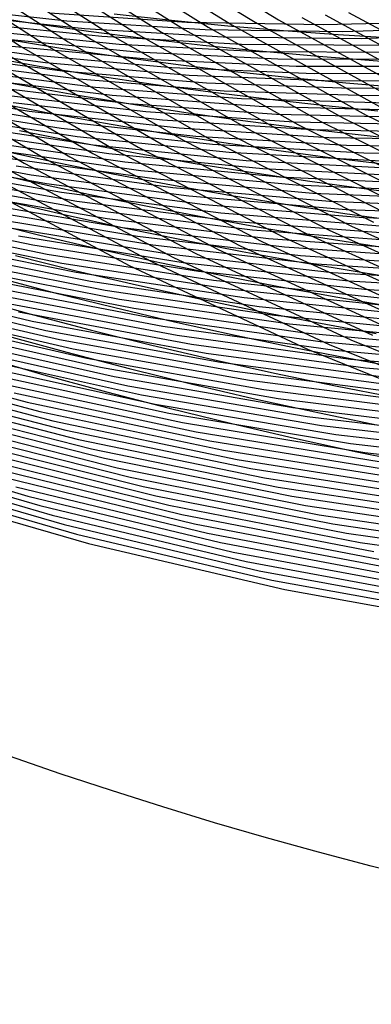
# Model space of a CAD drawing. Units: inches. Extents: x -1 to 1, y -1 to 1.
# Drawn here: x -0.33 to -0.25, y -1 to -0.78 of the extents above; entities that cross this region are included whole.
import ezdxf

# ---------------------------------------------------------------- set-up
doc = ezdxf.new("R2010")
doc.units = ezdxf.units.IN
doc.header["$MEASUREMENT"] = 0
for name, color, linetype, true_color in [('layer1', 7, 'Continuous', 0xad201e), ('layer10', 7, 'Continuous', 0xad491e), ('layer11', 7, 'Continuous', 0xad4b1e), ('layer118', 7, 'Continuous', 0x1e61ad), ('layer119', 7, 'Continuous', 0x1e5cad), ('layer12', 7, 'Continuous', 0xad501e), ('layer120', 7, 'Continuous', 0x1e57ad), ('layer121', 7, 'Continuous', 0x1e55ad), ('layer122', 7, 'Continuous', 0x1e50ad), ('layer123', 7, 'Continuous', 0x1e4bad), ('layer124', 7, 'Continuous', 0x1e47ad), ('layer125', 7, 'Continuous', 0x1e42ad), ('layer126', 7, 'Continuous', 0x1e3fad), ('layer127', 7, 'Continuous', 0x1e3bad), ('layer128', 7, 'Continuous', 0x1e36ad), ('layer129', 7, 'Continuous', 0x1e31ad), ('layer13', 7, 'Continuous', 0xad551e), ('layer130', 7, 'Continuous', 0x1e2cad), ('layer131', 7, 'Continuous', 0x1e2aad), ('layer132', 7, 'Continuous', 0x1e25ad), ('layer133', 7, 'Continuous', 0x1e20ad), ('layer134', 7, 'Continuous', 0x201ead), ('layer135', 7, 'Continuous', 0x251ead), ('layer136', 7, 'Continuous', 0x281ead), ('layer137', 7, 'Continuous', 0x2c1ead), ('layer138', 7, 'Continuous', 0x311ead), ('layer139', 7, 'Continuous', 0x361ead), ('layer14', 7, 'Continuous', 0xad5a1e), ('layer140', 7, 'Continuous', 0x3b1ead), ('layer141', 7, 'Continuous', 0x3d1ead), ('layer142', 7, 'Continuous', 0x421ead), ('layer143', 7, 'Continuous', 0x471ead), ('layer144', 7, 'Continuous', 0x4b1ead), ('layer145', 7, 'Continuous', 0x501ead), ('layer146', 7, 'Continuous', 0x521ead), ('layer147', 7, 'Continuous', 0x571ead), ('layer148', 7, 'Continuous', 0x5c1ead), ('layer149', 7, 'Continuous', 0x611ead), ('layer15', 7, 'Continuous', 0xad5e1e), ('layer150', 7, 'Continuous', 0x651ead), ('layer151', 7, 'Continuous', 0x681ead), ('layer152', 7, 'Continuous', 0x6d1ead), ('layer153', 7, 'Continuous', 0x711ead), ('layer154', 7, 'Continuous', 0x761ead), ('layer155', 7, 'Continuous', 0x7b1ead), ('layer156', 7, 'Continuous', 0x7d1ead), ('layer157', 7, 'Continuous', 0x821ead), ('layer158', 7, 'Continuous', 0x871ead), ('layer159', 7, 'Continuous', 0x8c1ead), ('layer16', 7, 'Continuous', 0xad611e), ('layer160', 7, 'Continuous', 0x901ead), ('layer161', 7, 'Continuous', 0x931ead), ('layer162', 7, 'Continuous', 0x971ead), ('layer163', 7, 'Continuous', 0x9c1ead), ('layer164', 7, 'Continuous', 0xa11ead), ('layer165', 7, 'Continuous', 0xa61ead), ('layer166', 7, 'Continuous', 0xa81ead), ('layer167', 7, 'Continuous', 0xad1ead), ('layer168', 7, 'Continuous', 0xad1ea8), ('layer169', 7, 'Continuous', 0xad1ea3), ('layer170', 7, 'Continuous', 0xad1e9f), ('layer171', 7, 'Continuous', 0xad1e9c), ('layer172', 7, 'Continuous', 0xad1e97), ('layer173', 7, 'Continuous', 0xad1e93), ('layer174', 7, 'Continuous', 0xad1e8e), ('layer175', 7, 'Continuous', 0xad1e89), ('layer176', 7, 'Continuous', 0xad1e87), ('layer177', 7, 'Continuous', 0xad1e82), ('layer178', 7, 'Continuous', 0xad1e7d), ('layer179', 7, 'Continuous', 0xad1e79), ('layer180', 7, 'Continuous', 0xad1e74), ('layer181', 7, 'Continuous', 0xad1e71), ('layer182', 7, 'Continuous', 0xad1e6d), ('layer183', 7, 'Continuous', 0xad1e68), ('layer184', 7, 'Continuous', 0xad1e63), ('layer185', 7, 'Continuous', 0xad1e5e), ('layer186', 7, 'Continuous', 0xad1e5c), ('layer187', 7, 'Continuous', 0xad1e57), ('layer188', 7, 'Continuous', 0xad1e52), ('layer189', 7, 'Continuous', 0xad1e4e), ('layer190', 7, 'Continuous', 0xad1e49), ('layer191', 7, 'Continuous', 0xad1e47), ('layer192', 7, 'Continuous', 0xad1e42), ('layer193', 7, 'Continuous', 0xad1e3d), ('layer194', 7, 'Continuous', 0xad1e38), ('layer195', 7, 'Continuous', 0xad1e34), ('layer196', 7, 'Continuous', 0xad1e31), ('layer197', 7, 'Continuous', 0xad1e2c), ('layer198', 7, 'Continuous', 0xad1e28), ('layer199', 7, 'Continuous', 0xad1e23), ('layer2', 7, 'Continuous', 0xad251e), ('layer200', 7, 'Continuous', 0xad1e1e), ('layer3', 7, 'Continuous', 0xad2a1e), ('layer4', 7, 'Continuous', 0xad2f1e), ('layer5', 7, 'Continuous', 0xad341e), ('layer6', 7, 'Continuous', 0xad361e), ('layer7', 7, 'Continuous', 0xad3b1e), ('layer8', 7, 'Continuous', 0xad3f1e), ('layer9', 7, 'Continuous', 0xad441e)]:
    doc.layers.add(name, color=color, linetype=linetype, true_color=true_color)

msp = doc.modelspace()

# ---------------------------------------------------------------- linework, layer by layer
at = {"layer": 'layer1'}
for p, q in [((-0.33885, -0.85242), (-0.32452, -0.85656)), ((-0.32452, -0.85656), (-0.3102, -0.86049)), ((-0.3102, -0.86049), (-0.2959, -0.8642)), ((-0.2959, -0.8642), (-0.28162, -0.86771)), ((-0.28162, -0.86771), (-0.26736, -0.87101)), ((-0.26736, -0.87101), (-0.25312, -0.87411)), ((-0.25312, -0.87411), (-0.2389, -0.87702))]:
    msp.add_line(p, q, dxfattribs=at)
at = {"layer": 'layer10'}
for p, q in [((-0.33001, -0.80093), (-0.31655, -0.80362)), ((-0.31655, -0.80362), (-0.3032, -0.80611)), ((-0.3032, -0.80611), (-0.28997, -0.80841)), ((-0.28997, -0.80841), (-0.27684, -0.81052)), ((-0.27684, -0.81052), (-0.26383, -0.81247)), ((-0.26383, -0.81247), (-0.25092, -0.81425)), ((-0.25092, -0.81425), (-0.23813, -0.81588))]:
    msp.add_line(p, q, dxfattribs=at)
at = {"layer": 'layer11'}
for p, q in [((-0.33771, -0.79407), (-0.32424, -0.79674)), ((-0.32424, -0.79674), (-0.31088, -0.79919)), ((-0.31088, -0.79919), (-0.29765, -0.80145)), ((-0.29765, -0.80145), (-0.28454, -0.80351)), ((-0.28454, -0.80351), (-0.27154, -0.80541)), ((-0.27154, -0.80541), (-0.25867, -0.80713)), ((-0.25867, -0.80713), (-0.24592, -0.8087))]:
    msp.add_line(p, q, dxfattribs=at)
at = {"layer": 'layer118'}
for p, q in [((-0.32321, -0.77414), (-0.2919, -0.77621)), ((-0.26076, -0.77681), (-0.22988, -0.77596)), ((-0.2919, -0.77621), (-0.26076, -0.77681))]:
    msp.add_line(p, q, dxfattribs=at)
at = {"layer": 'layer119'}
for p, q in [((-0.3508, -0.77244), (-0.31923, -0.77591)), ((-0.31923, -0.77591), (-0.28775, -0.77789)), ((-0.28775, -0.77789), (-0.25645, -0.77838)), ((-0.25645, -0.77838), (-0.2254, -0.77741))]:
    msp.add_line(p, q, dxfattribs=at)
at = {"layer": 'layer12'}
for p, q in [((-0.33186, -0.79012), (-0.31847, -0.79255)), ((-0.31847, -0.79255), (-0.30522, -0.79476)), ((-0.30522, -0.79476), (-0.2921, -0.79679)), ((-0.2921, -0.79679), (-0.2791, -0.79862)), ((-0.2791, -0.79862), (-0.26625, -0.80029)), ((-0.26625, -0.80029), (-0.25352, -0.8018)), ((-0.25352, -0.8018), (-0.24093, -0.80315))]:
    msp.add_line(p, q, dxfattribs=at)
at = {"layer": 'layer120'}
for p, q in [((-0.34699, -0.7743), (-0.31525, -0.77768)), ((-0.31525, -0.77768), (-0.2836, -0.77956)), ((-0.2836, -0.77956), (-0.25214, -0.77995)), ((-0.25214, -0.77995), (-0.22093, -0.77887))]:
    msp.add_line(p, q, dxfattribs=at)
at = {"layer": 'layer121'}
for p, q in [((-0.34318, -0.77616), (-0.31126, -0.77946)), ((-0.31126, -0.77946), (-0.27945, -0.78124)), ((-0.27945, -0.78124), (-0.24783, -0.78152))]:
    msp.add_line(p, q, dxfattribs=at)
at = {"layer": 'layer122'}
for p, q in [((-0.33937, -0.77802), (-0.30728, -0.78123)), ((-0.30728, -0.78123), (-0.27531, -0.78291)), ((-0.27531, -0.78291), (-0.24352, -0.78309))]:
    msp.add_line(p, q, dxfattribs=at)
at = {"layer": 'layer123'}
for p, q in [((-0.33556, -0.77988), (-0.3033, -0.783)), ((-0.3033, -0.783), (-0.27116, -0.78459)), ((-0.27116, -0.78459), (-0.2392, -0.78466))]:
    msp.add_line(p, q, dxfattribs=at)
at = {"layer": 'layer124'}
for p, q in [((-0.33175, -0.78173), (-0.29932, -0.78477)), ((-0.29932, -0.78477), (-0.26701, -0.78627)), ((-0.26701, -0.78627), (-0.23489, -0.78623))]:
    msp.add_line(p, q, dxfattribs=at)
at = {"layer": 'layer125'}
for p, q in [((-0.36058, -0.77908), (-0.32794, -0.78359)), ((-0.32794, -0.78359), (-0.29534, -0.78654)), ((-0.29534, -0.78654), (-0.26286, -0.78794)), ((-0.26286, -0.78794), (-0.23058, -0.7878))]:
    msp.add_line(p, q, dxfattribs=at)
at = {"layer": 'layer126'}
for p, q in [((-0.35694, -0.78101), (-0.32413, -0.78545)), ((-0.32413, -0.78545), (-0.29136, -0.78832)), ((-0.29136, -0.78832), (-0.25872, -0.78962)), ((-0.25872, -0.78962), (-0.22627, -0.78937))]:
    msp.add_line(p, q, dxfattribs=at)
at = {"layer": 'layer127'}
for p, q in [((-0.3533, -0.78295), (-0.32032, -0.78731)), ((-0.32032, -0.78731), (-0.28738, -0.79009)), ((-0.28738, -0.79009), (-0.25457, -0.79129)), ((-0.25457, -0.79129), (-0.22196, -0.79094))]:
    msp.add_line(p, q, dxfattribs=at)
at = {"layer": 'layer128'}
for p, q in [((-0.34966, -0.78488), (-0.31651, -0.78917)), ((-0.31651, -0.78917), (-0.2834, -0.79186)), ((-0.2834, -0.79186), (-0.25042, -0.79297)), ((-0.25042, -0.79297), (-0.21764, -0.79251))]:
    msp.add_line(p, q, dxfattribs=at)
at = {"layer": 'layer129'}
for p, q in [((-0.34603, -0.78682), (-0.3127, -0.79103)), ((-0.3127, -0.79103), (-0.27942, -0.79363)), ((-0.27942, -0.79363), (-0.24627, -0.79465))]:
    msp.add_line(p, q, dxfattribs=at)
at = {"layer": 'layer13'}
for p, q in [((-0.33943, -0.78378), (-0.326, -0.78617)), ((-0.326, -0.78617), (-0.31271, -0.78836)), ((-0.31271, -0.78836), (-0.29955, -0.79034)), ((-0.29955, -0.79034), (-0.28654, -0.79213)), ((-0.28654, -0.79213), (-0.27367, -0.79373)), ((-0.27367, -0.79373), (-0.26095, -0.79518)), ((-0.26095, -0.79518), (-0.24837, -0.79646))]:
    msp.add_line(p, q, dxfattribs=at)
at = {"layer": 'layer130'}
for p, q in [((-0.34239, -0.78875), (-0.30889, -0.79288)), ((-0.30889, -0.79288), (-0.27544, -0.7954)), ((-0.27544, -0.7954), (-0.24212, -0.79632))]:
    msp.add_line(p, q, dxfattribs=at)
at = {"layer": 'layer131'}
for p, q in [((-0.33875, -0.79069), (-0.30508, -0.79474)), ((-0.30508, -0.79474), (-0.27146, -0.79718)), ((-0.27146, -0.79718), (-0.23798, -0.798))]:
    msp.add_line(p, q, dxfattribs=at)
at = {"layer": 'layer132'}
for p, q in [((-0.33511, -0.79262), (-0.30127, -0.7966)), ((-0.30127, -0.7966), (-0.26748, -0.79895)), ((-0.26748, -0.79895), (-0.23383, -0.79967))]:
    msp.add_line(p, q, dxfattribs=at)
at = {"layer": 'layer133'}
for p, q in [((-0.33147, -0.79455), (-0.29746, -0.79846)), ((-0.29746, -0.79846), (-0.2635, -0.80072)), ((-0.2635, -0.80072), (-0.22968, -0.80135))]:
    msp.add_line(p, q, dxfattribs=at)
at = {"layer": 'layer134'}
for p, q in [((-0.362, -0.791), (-0.32784, -0.79649)), ((-0.32784, -0.79649), (-0.29365, -0.80032)), ((-0.29365, -0.80032), (-0.25952, -0.80249)), ((-0.25952, -0.80249), (-0.22553, -0.80302))]:
    msp.add_line(p, q, dxfattribs=at)
at = {"layer": 'layer135'}
for p, q in [((-0.35853, -0.793), (-0.3242, -0.79842)), ((-0.3242, -0.79842), (-0.28984, -0.80218)), ((-0.28984, -0.80218), (-0.25554, -0.80427)), ((-0.25554, -0.80427), (-0.22139, -0.8047))]:
    msp.add_line(p, q, dxfattribs=at)
at = {"layer": 'layer136'}
for p, q in [((-0.35507, -0.795), (-0.32056, -0.80036)), ((-0.32056, -0.80036), (-0.28603, -0.80403)), ((-0.28603, -0.80403), (-0.25156, -0.80604)), ((-0.25156, -0.80604), (-0.21724, -0.80638))]:
    msp.add_line(p, q, dxfattribs=at)
at = {"layer": 'layer137'}
for p, q in [((-0.35161, -0.797), (-0.31692, -0.80229)), ((-0.31692, -0.80229), (-0.28222, -0.80589)), ((-0.28222, -0.80589), (-0.24758, -0.80781))]:
    msp.add_line(p, q, dxfattribs=at)
at = {"layer": 'layer138'}
for p, q in [((-0.34814, -0.799), (-0.31328, -0.80423)), ((-0.31328, -0.80423), (-0.27841, -0.80775)), ((-0.27841, -0.80775), (-0.2436, -0.80958))]:
    msp.add_line(p, q, dxfattribs=at)
at = {"layer": 'layer139'}
for p, q in [((-0.34468, -0.801), (-0.30965, -0.80616)), ((-0.30965, -0.80616), (-0.2746, -0.80961)), ((-0.2746, -0.80961), (-0.23962, -0.81135))]:
    msp.add_line(p, q, dxfattribs=at)
at = {"layer": 'layer14'}
for p, q in [((-0.3335, -0.78007), (-0.32014, -0.78223)), ((-0.32014, -0.78223), (-0.30694, -0.78417)), ((-0.30694, -0.78417), (-0.29389, -0.78591)), ((-0.29389, -0.78591), (-0.28099, -0.78746)), ((-0.28099, -0.78746), (-0.26824, -0.78884)), ((-0.26824, -0.78884), (-0.25565, -0.79006)), ((-0.25565, -0.79006), (-0.24322, -0.79112))]:
    msp.add_line(p, q, dxfattribs=at)
at = {"layer": 'layer140'}
for p, q in [((-0.34121, -0.803), (-0.30601, -0.80809)), ((-0.30601, -0.80809), (-0.27079, -0.81147)), ((-0.27079, -0.81147), (-0.23564, -0.81313))]:
    msp.add_line(p, q, dxfattribs=at)
at = {"layer": 'layer141'}
for p, q in [((-0.33775, -0.805), (-0.30237, -0.81003)), ((-0.30237, -0.81003), (-0.26698, -0.81333)), ((-0.26698, -0.81333), (-0.23166, -0.8149))]:
    msp.add_line(p, q, dxfattribs=at)
at = {"layer": 'layer142'}
for p, q in [((-0.33429, -0.807), (-0.29873, -0.81196)), ((-0.29873, -0.81196), (-0.26317, -0.81519)), ((-0.26317, -0.81519), (-0.22768, -0.81667))]:
    msp.add_line(p, q, dxfattribs=at)
at = {"layer": 'layer143'}
for p, q in [((-0.33082, -0.809), (-0.29509, -0.8139)), ((-0.29509, -0.8139), (-0.25936, -0.81704)), ((-0.25936, -0.81704), (-0.2237, -0.81844))]:
    msp.add_line(p, q, dxfattribs=at)
at = {"layer": 'layer144'}
for p, q in [((-0.36316, -0.80441), (-0.32736, -0.811)), ((-0.32736, -0.811), (-0.29146, -0.81583)), ((-0.29146, -0.81583), (-0.25555, -0.8189)), ((-0.25555, -0.8189), (-0.21972, -0.82022))]:
    msp.add_line(p, q, dxfattribs=at)
at = {"layer": 'layer145'}
for p, q in [((-0.35987, -0.80646), (-0.32389, -0.813)), ((-0.32389, -0.813), (-0.28782, -0.81777)), ((-0.28782, -0.81777), (-0.25174, -0.82076)), ((-0.25174, -0.82076), (-0.21573, -0.82199))]:
    msp.add_line(p, q, dxfattribs=at)
at = {"layer": 'layer146'}
for p, q in [((-0.35658, -0.80852), (-0.32043, -0.815)), ((-0.32043, -0.815), (-0.28418, -0.8197)), ((-0.28418, -0.8197), (-0.24792, -0.82262))]:
    msp.add_line(p, q, dxfattribs=at)
at = {"layer": 'layer147'}
for p, q in [((-0.35329, -0.81057), (-0.31697, -0.817)), ((-0.31697, -0.817), (-0.28054, -0.82164)), ((-0.28054, -0.82164), (-0.24411, -0.82448))]:
    msp.add_line(p, q, dxfattribs=at)
at = {"layer": 'layer148'}
for p, q in [((-0.35, -0.81263), (-0.3135, -0.819)), ((-0.3135, -0.819), (-0.2769, -0.82357)), ((-0.2769, -0.82357), (-0.2403, -0.82634))]:
    msp.add_line(p, q, dxfattribs=at)
at = {"layer": 'layer149'}
for p, q in [((-0.34671, -0.81468), (-0.31004, -0.821)), ((-0.31004, -0.821), (-0.27327, -0.8255)), ((-0.27327, -0.8255), (-0.23649, -0.82819))]:
    msp.add_line(p, q, dxfattribs=at)
at = {"layer": 'layer15'}
for p, q in [((-0.341, -0.77423), (-0.32757, -0.77636)), ((-0.32757, -0.77636), (-0.31429, -0.77828)), ((-0.31429, -0.77828), (-0.30117, -0.77998)), ((-0.30117, -0.77998), (-0.28822, -0.78148)), ((-0.28822, -0.78148), (-0.27543, -0.7828)), ((-0.27543, -0.7828), (-0.26281, -0.78395)), ((-0.26281, -0.78395), (-0.25035, -0.78494)), ((-0.25035, -0.78494), (-0.23806, -0.78579))]:
    msp.add_line(p, q, dxfattribs=at)
at = {"layer": 'layer150'}
for p, q in [((-0.34342, -0.81674), (-0.30657, -0.823)), ((-0.30657, -0.823), (-0.26963, -0.82744)), ((-0.26963, -0.82744), (-0.23268, -0.83005))]:
    msp.add_line(p, q, dxfattribs=at)
at = {"layer": 'layer151'}
for p, q in [((-0.34014, -0.81879), (-0.30311, -0.825)), ((-0.30311, -0.825), (-0.26599, -0.82937)), ((-0.26599, -0.82937), (-0.22887, -0.83191))]:
    msp.add_line(p, q, dxfattribs=at)
at = {"layer": 'layer152'}
for p, q in [((-0.33685, -0.82085), (-0.29964, -0.827)), ((-0.29964, -0.827), (-0.26235, -0.83131)), ((-0.26235, -0.83131), (-0.22506, -0.83377))]:
    msp.add_line(p, q, dxfattribs=at)
at = {"layer": 'layer153'}
for p, q in [((-0.33356, -0.8229), (-0.29618, -0.829)), ((-0.29618, -0.829), (-0.25871, -0.83324)), ((-0.25871, -0.83324), (-0.22125, -0.83563))]:
    msp.add_line(p, q, dxfattribs=at)
at = {"layer": 'layer154'}
for p, q in [((-0.33027, -0.82496), (-0.29272, -0.831)), ((-0.29272, -0.831), (-0.25508, -0.83518)), ((-0.25508, -0.83518), (-0.21744, -0.83749))]:
    msp.add_line(p, q, dxfattribs=at)
at = {"layer": 'layer155'}
for p, q in [((-0.36452, -0.81916), (-0.32698, -0.82701)), ((-0.32698, -0.82701), (-0.28925, -0.833)), ((-0.28925, -0.833), (-0.25144, -0.83711)), ((-0.25144, -0.83711), (-0.21363, -0.83934))]:
    msp.add_line(p, q, dxfattribs=at)
at = {"layer": 'layer156'}
for p, q in [((-0.36141, -0.82126), (-0.32369, -0.82907)), ((-0.32369, -0.82907), (-0.28579, -0.835)), ((-0.28579, -0.835), (-0.2478, -0.83904))]:
    msp.add_line(p, q, dxfattribs=at)
at = {"layer": 'layer157'}
for p, q in [((-0.35829, -0.82336), (-0.3204, -0.83112)), ((-0.3204, -0.83112), (-0.28232, -0.837)), ((-0.28232, -0.837), (-0.24416, -0.84098))]:
    msp.add_line(p, q, dxfattribs=at)
at = {"layer": 'layer158'}
for p, q in [((-0.35518, -0.82546), (-0.31711, -0.83318)), ((-0.31711, -0.83318), (-0.27886, -0.839)), ((-0.27886, -0.839), (-0.24052, -0.84291))]:
    msp.add_line(p, q, dxfattribs=at)
at = {"layer": 'layer159'}
for p, q in [((-0.35207, -0.82756), (-0.31382, -0.83523)), ((-0.31382, -0.83523), (-0.2754, -0.841)), ((-0.2754, -0.841), (-0.23689, -0.84485))]:
    msp.add_line(p, q, dxfattribs=at)
at = {"layer": 'layer16'}
for p, q in [((-0.30843, -0.77433), (-0.29541, -0.77579)), ((-0.29541, -0.77579), (-0.28255, -0.77706)), ((-0.28255, -0.77706), (-0.26988, -0.77814)), ((-0.26988, -0.77814), (-0.25738, -0.77906)), ((-0.25738, -0.77906), (-0.24506, -0.77983))]:
    msp.add_line(p, q, dxfattribs=at)
at = {"layer": 'layer160'}
for p, q in [((-0.34895, -0.82966), (-0.31053, -0.83729)), ((-0.31053, -0.83729), (-0.27193, -0.843)), ((-0.27193, -0.843), (-0.23325, -0.84678))]:
    msp.add_line(p, q, dxfattribs=at)
at = {"layer": 'layer161'}
for p, q in [((-0.34584, -0.83176), (-0.30724, -0.83935)), ((-0.30724, -0.83935), (-0.26847, -0.845)), ((-0.26847, -0.845), (-0.22961, -0.84872))]:
    msp.add_line(p, q, dxfattribs=at)
at = {"layer": 'layer162'}
for p, q in [((-0.34272, -0.83386), (-0.30395, -0.8414)), ((-0.30395, -0.8414), (-0.265, -0.847)), ((-0.265, -0.847), (-0.22597, -0.85065))]:
    msp.add_line(p, q, dxfattribs=at)
at = {"layer": 'layer163'}
for p, q in [((-0.33961, -0.83596), (-0.30067, -0.84346)), ((-0.30067, -0.84346), (-0.26154, -0.849)), ((-0.26154, -0.849), (-0.22233, -0.85258))]:
    msp.add_line(p, q, dxfattribs=at)
at = {"layer": 'layer164'}
for p, q in [((-0.3365, -0.83806), (-0.29738, -0.84551)), ((-0.29738, -0.84551), (-0.25808, -0.851)), ((-0.25808, -0.851), (-0.2187, -0.85452))]:
    msp.add_line(p, q, dxfattribs=at)
at = {"layer": 'layer165'}
for p, q in [((-0.33338, -0.84016), (-0.29409, -0.84757)), ((-0.29409, -0.84757), (-0.25461, -0.853)), ((-0.25461, -0.853), (-0.21506, -0.85645))]:
    msp.add_line(p, q, dxfattribs=at)
at = {"layer": 'layer166'}
for p, q in [((-0.33027, -0.84226), (-0.2908, -0.84962)), ((-0.2908, -0.84962), (-0.25115, -0.855)), ((-0.25115, -0.855), (-0.21142, -0.85839))]:
    msp.add_line(p, q, dxfattribs=at)
at = {"layer": 'layer167'}
for p, q in [((-0.36652, -0.83505), (-0.32716, -0.84436)), ((-0.32716, -0.84436), (-0.28751, -0.85168)), ((-0.28751, -0.85168), (-0.24768, -0.857))]:
    msp.add_line(p, q, dxfattribs=at)
at = {"layer": 'layer168'}
for p, q in [((-0.36358, -0.83719), (-0.32404, -0.84646)), ((-0.32404, -0.84646), (-0.28422, -0.85373)), ((-0.28422, -0.85373), (-0.24422, -0.859))]:
    msp.add_line(p, q, dxfattribs=at)
at = {"layer": 'layer169'}
for p, q in [((-0.36065, -0.83932), (-0.32093, -0.84856)), ((-0.32093, -0.84856), (-0.28093, -0.85579)), ((-0.28093, -0.85579), (-0.24076, -0.861))]:
    msp.add_line(p, q, dxfattribs=at)
at = {"layer": 'layer170'}
for p, q in [((-0.35771, -0.84146), (-0.31782, -0.85066)), ((-0.31782, -0.85066), (-0.27764, -0.85784)), ((-0.27764, -0.85784), (-0.23729, -0.863))]:
    msp.add_line(p, q, dxfattribs=at)
at = {"layer": 'layer171'}
for p, q in [((-0.35477, -0.84359), (-0.3147, -0.85276)), ((-0.3147, -0.85276), (-0.27435, -0.8599)), ((-0.27435, -0.8599), (-0.23383, -0.865))]:
    msp.add_line(p, q, dxfattribs=at)
at = {"layer": 'layer172'}
for p, q in [((-0.35183, -0.84572), (-0.31159, -0.85486)), ((-0.31159, -0.85486), (-0.27106, -0.86195)), ((-0.27106, -0.86195), (-0.23036, -0.867))]:
    msp.add_line(p, q, dxfattribs=at)
at = {"layer": 'layer173'}
for p, q in [((-0.34889, -0.84786), (-0.30847, -0.85696)), ((-0.30847, -0.85696), (-0.26777, -0.86401)), ((-0.26777, -0.86401), (-0.2269, -0.869))]:
    msp.add_line(p, q, dxfattribs=at)
at = {"layer": 'layer174'}
for p, q in [((-0.34595, -0.84999), (-0.30536, -0.85906)), ((-0.30536, -0.85906), (-0.26449, -0.86606)), ((-0.26449, -0.86606), (-0.22343, -0.871))]:
    msp.add_line(p, q, dxfattribs=at)
at = {"layer": 'layer175'}
for p, q in [((-0.34302, -0.85213), (-0.30225, -0.86116)), ((-0.30225, -0.86116), (-0.2612, -0.86812)), ((-0.2612, -0.86812), (-0.21997, -0.873))]:
    msp.add_line(p, q, dxfattribs=at)
at = {"layer": 'layer176'}
for p, q in [((-0.25505, -0.77405), (-0.2198, -0.79302)), ((-0.34008, -0.85426), (-0.29913, -0.86326)), ((-0.29913, -0.86326), (-0.25791, -0.87017)), ((-0.25791, -0.87017), (-0.21651, -0.875))]:
    msp.add_line(p, q, dxfattribs=at)
at = {"layer": 'layer177'}
for p, q in [((-0.26038, -0.7746), (-0.225, -0.79375)), ((-0.33714, -0.8564), (-0.29602, -0.86536)), ((-0.29602, -0.86536), (-0.25462, -0.87223)), ((-0.25462, -0.87223), (-0.21304, -0.877))]:
    msp.add_line(p, q, dxfattribs=at)
at = {"layer": 'layer178'}
for p, q in [((-0.2657, -0.77516), (-0.2302, -0.79448)), ((-0.3342, -0.85853), (-0.29291, -0.86746)), ((-0.29291, -0.86746), (-0.25133, -0.87429)), ((-0.25133, -0.87429), (-0.20958, -0.879))]:
    msp.add_line(p, q, dxfattribs=at)
at = {"layer": 'layer179'}
for p, q in [((-0.30548, -0.7545), (-0.27102, -0.77572)), ((-0.27102, -0.77572), (-0.23539, -0.79521)), ((-0.33126, -0.86067), (-0.28979, -0.86956)), ((-0.28979, -0.86956), (-0.24804, -0.87634))]:
    msp.add_line(p, q, dxfattribs=at)
at = {"layer": 'layer180'}
for p, q in [((-0.31092, -0.75488), (-0.27635, -0.77628)), ((-0.27635, -0.77628), (-0.24059, -0.79594)), ((-0.36958, -0.85184), (-0.32832, -0.8628)), ((-0.32832, -0.8628), (-0.28668, -0.87166)), ((-0.28668, -0.87166), (-0.24475, -0.8784))]:
    msp.add_line(p, q, dxfattribs=at)
at = {"layer": 'layer181'}
for p, q in [((-0.31637, -0.75526), (-0.28167, -0.77684)), ((-0.28167, -0.77684), (-0.24579, -0.79667)), ((-0.36681, -0.854), (-0.32539, -0.86494)), ((-0.32539, -0.86494), (-0.28356, -0.87376)), ((-0.28356, -0.87376), (-0.24146, -0.88045))]:
    msp.add_line(p, q, dxfattribs=at)
at = {"layer": 'layer182'}
for p, q in [((-0.32181, -0.75564), (-0.287, -0.7774)), ((-0.287, -0.7774), (-0.25099, -0.7974)), ((-0.25099, -0.7974), (-0.21387, -0.81557)), ((-0.36405, -0.85616), (-0.32245, -0.86707)), ((-0.32245, -0.86707), (-0.28045, -0.87586)), ((-0.28045, -0.87586), (-0.23817, -0.88251))]:
    msp.add_line(p, q, dxfattribs=at)
at = {"layer": 'layer183'}
for p, q in [((-0.32725, -0.75602), (-0.29232, -0.77796)), ((-0.29232, -0.77796), (-0.25618, -0.79813)), ((-0.25618, -0.79813), (-0.21894, -0.81647)), ((-0.36129, -0.85832), (-0.31951, -0.86921)), ((-0.31951, -0.86921), (-0.27734, -0.87796)), ((-0.27734, -0.87796), (-0.23488, -0.88456))]:
    msp.add_line(p, q, dxfattribs=at)
at = {"layer": 'layer184'}
for p, q in [((-0.33269, -0.7564), (-0.29764, -0.77852)), ((-0.29764, -0.77852), (-0.26138, -0.79886)), ((-0.26138, -0.79886), (-0.224, -0.81736)), ((-0.35852, -0.86048), (-0.31657, -0.87134)), ((-0.31657, -0.87134), (-0.27422, -0.88006)), ((-0.27422, -0.88006), (-0.23159, -0.88662))]:
    msp.add_line(p, q, dxfattribs=at)
at = {"layer": 'layer185'}
for p, q in [((-0.33814, -0.75678), (-0.30297, -0.77908)), ((-0.30297, -0.77908), (-0.26658, -0.79959)), ((-0.26658, -0.79959), (-0.22907, -0.81825)), ((-0.35576, -0.86264), (-0.31363, -0.87348)), ((-0.31363, -0.87348), (-0.27111, -0.88216)), ((-0.27111, -0.88216), (-0.2283, -0.88867))]:
    msp.add_line(p, q, dxfattribs=at)
at = {"layer": 'layer186'}
for p, q in [((-0.34358, -0.75716), (-0.30829, -0.77964)), ((-0.30829, -0.77964), (-0.27178, -0.80032)), ((-0.27178, -0.80032), (-0.23413, -0.81915)), ((-0.353, -0.86479), (-0.31069, -0.87561)), ((-0.31069, -0.87561), (-0.268, -0.88426)), ((-0.268, -0.88426), (-0.22502, -0.89073))]:
    msp.add_line(p, q, dxfattribs=at)
at = {"layer": 'layer187'}
for p, q in [((-0.34902, -0.75755), (-0.31361, -0.7802)), ((-0.31361, -0.7802), (-0.27697, -0.80105)), ((-0.27697, -0.80105), (-0.23919, -0.82004)), ((-0.35023, -0.86695), (-0.30776, -0.87775)), ((-0.30776, -0.87775), (-0.26488, -0.88636)), ((-0.26488, -0.88636), (-0.22173, -0.89278))]:
    msp.add_line(p, q, dxfattribs=at)
at = {"layer": 'layer188'}
for p, q in [((-0.35446, -0.75793), (-0.31894, -0.78076)), ((-0.31894, -0.78076), (-0.28217, -0.80178)), ((-0.28217, -0.80178), (-0.24426, -0.82093)), ((-0.34747, -0.86911), (-0.30482, -0.87988)), ((-0.30482, -0.87988), (-0.26177, -0.88846)), ((-0.26177, -0.88846), (-0.21844, -0.89484))]:
    msp.add_line(p, q, dxfattribs=at)
at = {"layer": 'layer189'}
for p, q in [((-0.35991, -0.75831), (-0.32426, -0.78132)), ((-0.32426, -0.78132), (-0.28737, -0.80251)), ((-0.28737, -0.80251), (-0.24932, -0.82182)), ((-0.34471, -0.87127), (-0.30188, -0.88202)), ((-0.30188, -0.88202), (-0.25866, -0.89056)), ((-0.25866, -0.89056), (-0.21515, -0.89689))]:
    msp.add_line(p, q, dxfattribs=at)
at = {"layer": 'layer190'}
for p, q in [((-0.36535, -0.75869), (-0.32958, -0.78188)), ((-0.32958, -0.78188), (-0.29257, -0.80324)), ((-0.29257, -0.80324), (-0.25439, -0.82272)), ((-0.25439, -0.82272), (-0.21515, -0.84024)), ((-0.34194, -0.87343), (-0.29894, -0.88415)), ((-0.29894, -0.88415), (-0.25554, -0.89266)), ((-0.25554, -0.89266), (-0.21186, -0.89895))]:
    msp.add_line(p, q, dxfattribs=at)
at = {"layer": 'layer191'}
for p, q in [((-0.33491, -0.78244), (-0.29776, -0.80397)), ((-0.29776, -0.80397), (-0.25945, -0.82361)), ((-0.25945, -0.82361), (-0.22007, -0.84129)), ((-0.33918, -0.87559), (-0.296, -0.88629)), ((-0.296, -0.88629), (-0.25243, -0.89476)), ((-0.25243, -0.89476), (-0.20857, -0.901))]:
    msp.add_line(p, q, dxfattribs=at)
at = {"layer": 'layer192'}
for p, q in [((-0.34023, -0.783), (-0.30296, -0.8047)), ((-0.30296, -0.8047), (-0.26452, -0.8245)), ((-0.26452, -0.8245), (-0.225, -0.84233)), ((-0.33642, -0.87775), (-0.29306, -0.88842)), ((-0.29306, -0.88842), (-0.24931, -0.89686))]:
    msp.add_line(p, q, dxfattribs=at)
at = {"layer": 'layer193'}
for p, q in [((-0.34556, -0.78356), (-0.30816, -0.80544)), ((-0.30816, -0.80544), (-0.26958, -0.8254)), ((-0.26958, -0.8254), (-0.22992, -0.84338)), ((-0.33365, -0.87991), (-0.29013, -0.89056)), ((-0.29013, -0.89056), (-0.2462, -0.89896))]:
    msp.add_line(p, q, dxfattribs=at)
at = {"layer": 'layer194'}
for p, q in [((-0.35088, -0.78412), (-0.31335, -0.80617)), ((-0.31335, -0.80617), (-0.27464, -0.82629)), ((-0.27464, -0.82629), (-0.23485, -0.84443)), ((-0.33089, -0.88207), (-0.28719, -0.89269)), ((-0.28719, -0.89269), (-0.24309, -0.90106))]:
    msp.add_line(p, q, dxfattribs=at)
at = {"layer": 'layer195'}
for p, q in [((-0.3562, -0.78468), (-0.31855, -0.8069)), ((-0.31855, -0.8069), (-0.27971, -0.82718)), ((-0.27971, -0.82718), (-0.23977, -0.84547)), ((-0.37148, -0.87139), (-0.32813, -0.88423)), ((-0.32813, -0.88423), (-0.28425, -0.89482)), ((-0.28425, -0.89482), (-0.23997, -0.90316))]:
    msp.add_line(p, q, dxfattribs=at)
at = {"layer": 'layer196'}
for p, q in [((-0.36153, -0.78524), (-0.32375, -0.80763)), ((-0.32375, -0.80763), (-0.28477, -0.82807)), ((-0.28477, -0.82807), (-0.2447, -0.84652)), ((-0.36889, -0.87356), (-0.32536, -0.88639)), ((-0.32536, -0.88639), (-0.28131, -0.89696)), ((-0.28131, -0.89696), (-0.23686, -0.90526))]:
    msp.add_line(p, q, dxfattribs=at)
at = {"layer": 'layer197'}
for p, q in [((-0.36685, -0.7858), (-0.32895, -0.80836)), ((-0.32895, -0.80836), (-0.28984, -0.82897)), ((-0.28984, -0.82897), (-0.24962, -0.84757)), ((-0.3663, -0.87574), (-0.3226, -0.88854)), ((-0.3226, -0.88854), (-0.27837, -0.89909)), ((-0.27837, -0.89909), (-0.23375, -0.90736))]:
    msp.add_line(p, q, dxfattribs=at)
at = {"layer": 'layer198'}
for p, q in [((-0.33414, -0.80909), (-0.2949, -0.82986)), ((-0.2949, -0.82986), (-0.25455, -0.84861)), ((-0.25455, -0.84861), (-0.21319, -0.86529)), ((-0.36371, -0.87791), (-0.31983, -0.8907)), ((-0.31983, -0.8907), (-0.27544, -0.90123)), ((-0.27544, -0.90123), (-0.23063, -0.90946))]:
    msp.add_line(p, q, dxfattribs=at)
at = {"layer": 'layer199'}
for p, q in [((-0.33934, -0.80982), (-0.29996, -0.83075)), ((-0.29996, -0.83075), (-0.25947, -0.84966)), ((-0.25947, -0.84966), (-0.21797, -0.86648)), ((-0.36112, -0.88008), (-0.31707, -0.89286)), ((-0.31707, -0.89286), (-0.2725, -0.90336)), ((-0.2725, -0.90336), (-0.22752, -0.91156))]:
    msp.add_line(p, q, dxfattribs=at)
at = {"layer": 'layer2'}
for p, q in [((-0.33342, -0.84753), (-0.31922, -0.85145)), ((-0.31922, -0.85145), (-0.30505, -0.85515)), ((-0.30505, -0.85515), (-0.2909, -0.85865)), ((-0.2909, -0.85865), (-0.27679, -0.86195)), ((-0.27679, -0.86195), (-0.2627, -0.86505)), ((-0.2627, -0.86505), (-0.24864, -0.86796))]:
    msp.add_line(p, q, dxfattribs=at)
at = {"layer": 'layer200'}
for p, q in [((-0.34454, -0.81055), (-0.30503, -0.83165)), ((-0.30503, -0.83165), (-0.2644, -0.85071)), ((-0.2644, -0.85071), (-0.22275, -0.86767)), ((-0.35853, -0.88226), (-0.31431, -0.89502)), ((-0.31431, -0.89502), (-0.26956, -0.9055)), ((-0.26956, -0.9055), (-0.22441, -0.91366))]:
    msp.add_line(p, q, dxfattribs=at)
at = {"layer": 'layer3'}
for p, q in [((-0.34208, -0.83873), (-0.32798, -0.84264)), ((-0.32798, -0.84264), (-0.31392, -0.84633)), ((-0.31392, -0.84633), (-0.29989, -0.84982)), ((-0.29989, -0.84982), (-0.2859, -0.8531)), ((-0.2859, -0.8531), (-0.27195, -0.85619)), ((-0.27195, -0.85619), (-0.25804, -0.85909)), ((-0.25804, -0.85909), (-0.24417, -0.8618))]:
    msp.add_line(p, q, dxfattribs=at)
at = {"layer": 'layer4'}
for p, q in [((-0.33653, -0.83407), (-0.32255, -0.83775)), ((-0.32255, -0.83775), (-0.30862, -0.84121)), ((-0.30862, -0.84121), (-0.29474, -0.84448)), ((-0.29474, -0.84448), (-0.28091, -0.84755)), ((-0.28091, -0.84755), (-0.26712, -0.85043)), ((-0.26712, -0.85043), (-0.25339, -0.85313)), ((-0.25339, -0.85313), (-0.2397, -0.85565))]:
    msp.add_line(p, q, dxfattribs=at)
at = {"layer": 'layer5'}
for p, q in [((-0.33097, -0.82941), (-0.31712, -0.83286)), ((-0.31712, -0.83286), (-0.30333, -0.8361)), ((-0.30333, -0.8361), (-0.28959, -0.83915)), ((-0.28959, -0.83915), (-0.27591, -0.842)), ((-0.27591, -0.842), (-0.26229, -0.84467)), ((-0.26229, -0.84467), (-0.24873, -0.84717))]:
    msp.add_line(p, q, dxfattribs=at)
at = {"layer": 'layer6'}
for p, q in [((-0.33921, -0.82132), (-0.32542, -0.82475)), ((-0.32542, -0.82475), (-0.31169, -0.82797)), ((-0.31169, -0.82797), (-0.29803, -0.83098)), ((-0.29803, -0.83098), (-0.28444, -0.83381)), ((-0.28444, -0.83381), (-0.27091, -0.83645)), ((-0.27091, -0.83645), (-0.25746, -0.83891)), ((-0.25746, -0.83891), (-0.24407, -0.84121))]:
    msp.add_line(p, q, dxfattribs=at)
at = {"layer": 'layer7'}
for p, q in [((-0.33355, -0.8169), (-0.31987, -0.82009)), ((-0.31987, -0.82009), (-0.30626, -0.82308)), ((-0.30626, -0.82308), (-0.29273, -0.82587)), ((-0.29273, -0.82587), (-0.27928, -0.82847)), ((-0.27928, -0.82847), (-0.26591, -0.8309)), ((-0.26591, -0.8309), (-0.25262, -0.83316)), ((-0.25262, -0.83316), (-0.23941, -0.83525))]:
    msp.add_line(p, q, dxfattribs=at)
at = {"layer": 'layer7', "color": 8}
msp.add_circle((0, 0), 1, dxfattribs=at)
at = {"layer": 'layer8'}
for p, q in [((-0.34154, -0.80931), (-0.32788, -0.81247)), ((-0.32788, -0.81247), (-0.31431, -0.81543)), ((-0.31431, -0.81543), (-0.30083, -0.81819)), ((-0.30083, -0.81819), (-0.28743, -0.82075)), ((-0.28743, -0.82075), (-0.27413, -0.82314)), ((-0.27413, -0.82314), (-0.26092, -0.82535)), ((-0.26092, -0.82535), (-0.24779, -0.8274))]:
    msp.add_line(p, q, dxfattribs=at)
at = {"layer": 'layer9'}
for p, q in [((-0.33577, -0.80512), (-0.32222, -0.80804)), ((-0.32222, -0.80804), (-0.30876, -0.81077)), ((-0.30876, -0.81077), (-0.2954, -0.8133)), ((-0.2954, -0.8133), (-0.28214, -0.81564)), ((-0.28214, -0.81564), (-0.26898, -0.8178)), ((-0.26898, -0.8178), (-0.25592, -0.8198)), ((-0.25592, -0.8198), (-0.24296, -0.82164))]:
    msp.add_line(p, q, dxfattribs=at)

doc.saveas('drawing.dxf')
